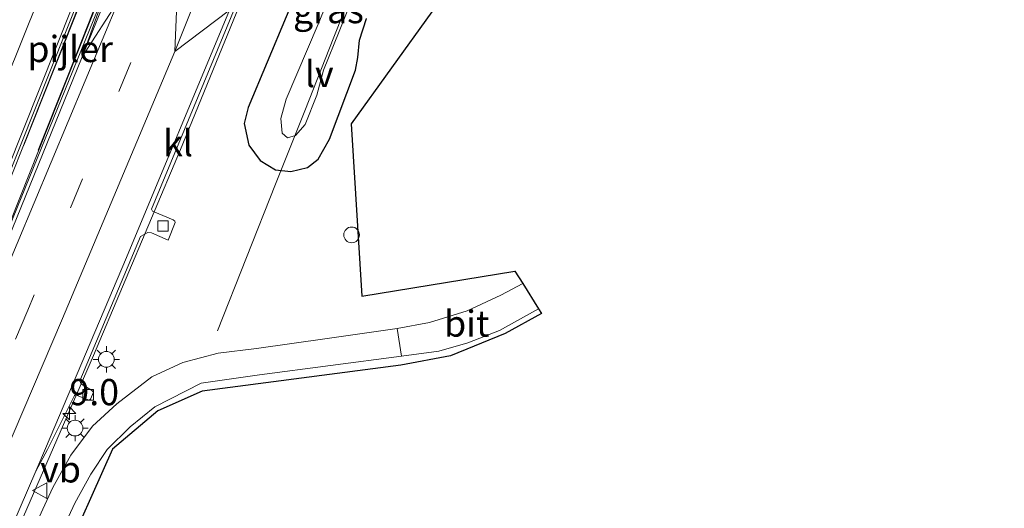
# Model space of a CAD drawing. Units: metres. Extents: x 109998 to 120010, y 477734 to 481252.
# Drawn here: x 111111 to 111205, y 479412 to 479459 of the extents above; entities that cross this region are included whole.
import ezdxf
from ezdxf.enums import TextEntityAlignment as Align

# ---------------------------------------------------------------- set-up
doc = ezdxf.new("R2010")
doc.units = ezdxf.units.M
doc.linetypes.add('VW-3-9_STREEP', pattern=[12, 3, -9])
doc.layers.get('0').update_dxf_attribs({"lineweight": 25})
for name, color, linetype, lineweight in [('B-ME-AM-KILOMETR-S-B1', 7, 'Continuous', 18), ('B-ME-BV-GELEIDECONSTRUCTIE-BARRIER-L-B1', 213, 'BV-STEPBARRIER', 18), ('B-ME-BV-GELEIDECONSTRUCTIE-GELEIDERAIL-L-B1', 213, 'BV-GELEIDERAIL', 18), ('B-ME-GW-INSTEEKWATERGANG-L-B1', 10, 'Continuous', 25), ('B-ME-IE-GRASLAND-GV-B6', 93, 'Continuous', 18), ('B-ME-IE-HULPGEOMETRIE-L-B1', 53, 'Continuous', 18), ('B-ME-IE-INRICHTINGSELEMENT-S-B1', 253, 'Continuous', 18), ('B-ME-IE-MEUBILAIR_WEGMEUBILAIR-LICHTMAST-S-B1', 8, 'Continuous', 18), ('B-ME-IE-MEUBILAIR_WEGMEUBILAIR-LIJNVERLICHT-L-B1', 8, 'VW-LIJNV', 18), ('B-ME-KG-KADASTRAAL-OPNAMEDTMGRENS-L-B1', 10, 'Continuous', 25), ('B-ME-KW-PIJLER-GV-B6', 173, 'Continuous', 18), ('B-ME-OG-WATER-GV-B6', 153, 'Continuous', 18), ('B-ME-VH-VERH_SOORT-BITUMEN-GV-B6', 8, 'IE-TERREINAFSCHEIDING-NATUURLIJK-HOUTWAL', 18), ('B-ME-VH-VERH_SOORT-KLINKERS-GV-B6', 8, 'IE-TERREINAFSCHEIDING-NATUURLIJK-HOUTWAL', 18), ('B-ME-VV-KOLK-S-B1', 8, 'Continuous', 18), ('B-ME-VW-MARKERING-39STREEP-015-L-B1', 255, 'VW-3-9_STREEP', 18), ('B-ME-VW-MARKERING-STREEP-015-L-B1', 7, 'Continuous', 18), ('B-ME-VW-MEUBILAIR_WEGMEUBILAIR-VERKEERSBORD-S-B1', 8, 'Continuous', 18)]:
    doc.layers.add(name, color=color, linetype=linetype, lineweight=lineweight)
doc.styles.add('NLCS-ISO', font='NLCS-ISO.TTF')
doc.linetypes.add('BV-GELEIDERAIL', pattern='A,10,-3,[108,NLCS.SHX,S=1,R=0,X=0,Y=0],-3', length=16)
doc.linetypes.add('BV-STEPBARRIER', pattern='A,1,-1,[16,NLCS.SHX,S=1,R=0,X=-1,Y=0],1', length=3)
doc.linetypes.add('IE-TERREINAFSCHEIDING-NATUURLIJK-HOUTWAL', pattern='A,7,-1.5,[67,NLCS.SHX,S=0.75,R=45,X=0,Y=0],-1.5,7,-1.5,[70,NLCS.SHX,S=0.75,R=0,X=0,Y=0],-1.5', length=20)
doc.linetypes.add('VW-LIJNV', pattern='A,0,-5,[102,NLCS.SHX,S=1,R=0,X=-0.625,Y=0],2.5,-0.5,[69,NLCS.SHX,S=0.5,R=0,X=0,Y=0],-0.5,2.5,[102,NLCS.SHX,S=1,R=180,X=0.625,Y=0],-5', length=16)

# ---------------------------------------------------------------- blocks, each defined once
blk = doc.blocks.new('dtb')
blk.add_circle((0, 0), 0.75)
blk = doc.blocks.new('verkeersbord')
for p, q in [((0, 0.75), (-0.75, -0.625)), ((0.75, -0.625), (0, 0.75)), ((-0.75, -0.625), (0.75, -0.625))]:
    blk.add_line(p, q)
blk = doc.blocks.new('hecto')
for p, q in [((0, 0.625), (-0.625, 0)), ((0, -0.625), (0, 0.625)), ((-0.625, 0), (0.625, 0)), ((0.625, 0), (0, -0.625))]:
    blk.add_line(p, q)
blk = doc.blocks.new('kolk')
blk.add_lwpolyline([(-0.5, -0.5), (0.5, -0.5), (0.5, 0.5), (-0.5, 0.5)], close=True)
blk = doc.blocks.new('lantaarnpaal')
for p, q in [((0, 0.75), (0, 1.25)), ((-0.75, 0), (-1.25, 0)), ((-0.884, 0.884), (-0.53, 0.53)), ((0.53, 0.53), (0.884, 0.884)), ((0.75, 0), (1.25, 0)), ((-0.53, -0.53), (-0.884, -0.884)), ((0, -0.75), (0, -1.25)), ((0.53, -0.53), (0.884, -0.884))]:
    blk.add_line(p, q)
blk.add_circle((0, 0), 0.75)

msp = doc.modelspace()

# ---------------------------------------------------------------- linework, layer by layer
at = {"layer": 'B-ME-BV-GELEIDECONSTRUCTIE-BARRIER-L-B1'}
for points in [[(111104.8134, 479431.931, -3.5682), (111119.426, 479468.539, -3.8085), (111134.854, 479507.0479, -3.8795), (111151.4089, 479548.5987, -3.9129), (111167.9758, 479590.1577, -3.9368), (111181.0072, 479622.8494, -3.9848), (111194.437, 479656.53, -3.939)], [(111106.5032, 479431.2281, -3.5595), (111120.355, 479465.191, -3.803), (111136.167, 479504.1207, -3.8493), (111153.5227, 479547.1189, -3.8798), (111170.013, 479588.184, -3.824), (111187.7312, 479632.5761, -3.9269), (111196.8531, 479655.495, -3.926)]]:
    msp.add_polyline3d(points, dxfattribs=at)
at = {"layer": 'B-ME-BV-GELEIDECONSTRUCTIE-GELEIDERAIL-L-B1'}
msp.add_polyline3d([(111070.282, 479322.8308, -2.7186), (111079.0404, 479340.636, -2.874), (111086.7886, 479356.9269, -3.0435), (111098.7557, 479383.2159, -3.2891), (111117.6653, 479426.576, -3.754), (111125.972, 479446.252, -3.966), (111138.6704, 479477.26, -4.208), (111144.267, 479491.548, -4.237), (111146.517, 479497.8673, -4.2322), (111150.967, 479513.3473, -4.1929), (111153.2556, 479520.124, -4.161), (111157.9553, 479533.3204, -4.103), (111158.851, 479535.5636, -4.08)], dxfattribs=at)
at = {"layer": 'B-ME-GW-INSTEEKWATERGANG-L-B1'}
msp.add_polyline3d([(111142.772, 479474.941, -4.006), (111136.066, 479458.892, -3.91), (111132.438, 479450.255, -4.017), (111132.05, 479448.735, -4.033), (111132.488, 479446.651, -3.985), (111133.57, 479445.185, -3.958), (111135.039, 479444.287, -3.903), (111136.498, 479444.127, -3.858), (111138.096, 479444.52, -3.795), (111139.118, 479445.307, -3.765), (111140.19, 479447.234, -3.763), (111142.68, 479453.82, -3.772), (111142.895, 479455.004, -4.14), (111143.058, 479456.682, -4.204), (111143.74, 479458.747, -4.206)], dxfattribs=at)
at = {"layer": 'B-ME-IE-GRASLAND-GV-B6'}
for points in [[(111145.109, 479472.786, -6.04), (111139.107, 479458.198, -6.04), (111136.062, 479451.037, -6.04), (111135.552, 479449.197, -6.04), (111135.679, 479447.795, -6.04), (111136.198, 479447.366, -6.04), (111136.948, 479447.564, -6.04), (111137.895, 479448.63, -6.04), (111138.983, 479451.432, -6.04), (111139.625, 479453.816, -6.04), (111141.128, 479457.483, -6.04), (111146.671, 479471.346, -6.04)], [(111098.39, 479383.7147, -3.987), (111112.1583, 479415.5624, -4.335), (111113.2714, 479417.624, -4.38), (111115.8454, 479422.786, -4.423), (111115.9645, 479422.8424, -4.432), (111117.2465, 479422.3465, -4.358), (111117.3696, 479422.4314, -4.332), (111117.6697, 479423.1051, -4.372), (111117.4843, 479423.2745, -4.366), (111116.5371, 479423.8598, -4.37), (111116.4142, 479424.0185, -4.41), (111116.3664, 479424.1753, -4.443), (111122.1722, 479437.9535, -4.592), (111122.868, 479438.3233, -4.544), (111123.2054, 479438.2826, -4.516), (111124.7963, 479437.6064, -4.401), (111125.4734, 479439.2692, -4.423), (111125.444, 479439.4057, -4.429), (111125.2741, 479439.5391, -4.448), (111123.3061, 479440.3742, -4.615), (111123.2141, 479440.5519, -4.616), (111133.584, 479465.6151, -4.822)], [(111153.83, 479464.743, -4.047), (111142.269, 479448.673, -3.67), (111143.278, 479432.262, -3.67), (111157.89, 479434.649, -3.811), (111158.652, 479433.453, -3.811), (111156.569, 479432.358, -3.815), (111153.351, 479430.866, -3.819), (111149.753, 479429.75, -3.831), (111146.653, 479429.162, -3.839), (111139.988, 479428.217, -3.9), (111133.235, 479427.244, -3.984), (111129.57, 479426.806, -4.056), (111126.187, 479425.911, -4.094), (111123.235, 479424.545, -4.096), (111119.888, 479421.974, -4.096), (111117.583, 479419.837, -4.096), (111115.49, 479417.098, -4.096), (111113.771, 479414.002, -4.096), (111111.708, 479409.529, -4.09)], [(111143.74, 479458.747, -4.206), (111143.058, 479456.682, -4.204), (111142.895, 479455.004, -4.14), (111142.68, 479453.82, -3.772), (111140.19, 479447.234, -3.763), (111139.118, 479445.307, -3.765), (111138.096, 479444.52, -3.795), (111136.498, 479444.127, -3.858), (111135.039, 479444.287, -3.903), (111133.57, 479445.185, -3.958), (111132.488, 479446.651, -3.985), (111132.05, 479448.735, -4.033), (111132.438, 479450.255, -4.017), (111136.066, 479458.892, -3.91)], [(111136.066, 479458.892, -3.91), (111132.438, 479450.255, -4.017), (111132.05, 479448.735, -4.033), (111132.488, 479446.651, -3.985), (111133.57, 479445.185, -3.958), (111135.039, 479444.287, -3.903), (111136.498, 479444.127, -3.858), (111138.096, 479444.52, -3.795), (111139.118, 479445.307, -3.765), (111140.19, 479447.234, -3.763), (111142.68, 479453.82, -3.772), (111142.895, 479455.004, -4.14), (111143.058, 479456.682, -4.204), (111143.74, 479458.747, -4.206)], [(111114.03, 479408.524, -4.035), (111115.887, 479412.507, -4.066), (111117.414, 479415.287, -4.091), (111118.97, 479417.631, -4.123), (111121.159, 479419.776, -4.132), (111123.53, 479421.691, -4.115), (111127.957, 479423.946, -4.016), (111133.522, 479424.743, -3.973), (111147.068, 479426.531, -3.902), (111150.635, 479427.009, -3.897), (111153.405, 479427.79, -3.883), (111156.423, 479428.972, -3.901), (111160.15, 479431.031, -3.905), (111160.458, 479430.606, -3.81), (111156.965, 479428.687, -3.85), (111151.751, 479426.571, -3.85), (111147.028, 479425.685, -3.85), (111128.039, 479423.175, -3.85), (111123.808, 479421.305, -3.85), (111119.479, 479417.664, -3.85), (111114.488, 479406.478, -3.85)]]:
    msp.add_polyline3d(points, dxfattribs=at)
at = {"layer": 'B-ME-IE-HULPGEOMETRIE-L-B1'}
msp.add_polyline3d([(111153.83, 479464.743, -4.047), (111148.152, 479469.979, -4.211), (111146.671, 479471.346, -6.04), (111145.109, 479472.786, -6.04), (111142.772, 479474.941, -4.006), (111138.8031, 479478.6014, -4.891), (111130.662, 479459.54, -4.77), (111125.4248, 479455.5865, -4.69), (111125.8509, 479465.6159, -4.686), (111120.1121, 479460.5795, -4.609), (111116.5822, 479455.0824, -4.577), (111122.7036, 479471.9999, -4.567), (111120.9978, 479471.9599, -4.577), (111121.916, 479475.5803, -4.669), (111127.5973, 479498.3588, -4.57), (111120.8773, 479490.7708, -4.496), (111117.7817, 479492.1457, -4.431), (111114.7197, 479493.2426, -4.368), (111111.9982, 479495.3775, -4.305), (111107.4893, 479487.382, -4.282)], dxfattribs=at)
at = {"layer": 'B-ME-IE-MEUBILAIR_WEGMEUBILAIR-LIJNVERLICHT-L-B1'}
for points in [[(111130.8251, 479496.486, -0.161), (111127.9968, 479489.3654, -0.1608), (111125.1685, 479482.2447, -0.1606), (111122.3402, 479475.1241, -0.1605), (111119.5119, 479468.0035, -0.1603), (111116.6836, 479460.8828, -0.1602), (111113.8553, 479453.7622, -0.16), (111111.027, 479446.6415, -0.1599)], [(111112.399, 479446.1644, -0.1509), (111115.2151, 479453.2598, -0.1496), (111118.0312, 479460.3551, -0.1484), (111120.8472, 479467.4505, -0.1472), (111123.6633, 479474.5458, -0.1459), (111126.4794, 479481.6412, -0.1447), (111129.2954, 479488.7365, -0.1434), (111132.1115, 479495.8319, -0.1422)], [(111148.9548, 479477.9502, 0.0636), (111146.1763, 479470.9481, 0.0617), (111143.3978, 479463.9461, 0.0598), (111140.6192, 479456.9441, 0.0579), (111137.8407, 479449.9421, 0.056), (111135.0622, 479442.94, 0.0541), (111132.2837, 479435.938, 0.0522), (111129.5052, 479428.936, 0.0504)]]:
    msp.add_polyline3d(points, dxfattribs=at)
at = {"layer": 'B-ME-KG-KADASTRAAL-OPNAMEDTMGRENS-L-B1'}
msp.add_polyline3d([(111153.83, 479464.743, -4.047), (111142.269, 479448.673, -3.67), (111143.278, 479432.262, -3.67), (111157.89, 479434.649, -3.811), (111158.652, 479433.453, -3.811), (111160.15, 479431.031, -3.905), (111160.458, 479430.606, -3.81), (111156.965, 479428.687, -3.85), (111151.751, 479426.571, -3.85), (111147.028, 479425.685, -3.85), (111128.039, 479423.175, -3.85), (111123.808, 479421.305, -3.85), (111119.479, 479417.664, -3.85), (111114.488, 479406.478, -3.85)], dxfattribs=at)
at = {"layer": 'B-ME-KW-PIJLER-GV-B6'}
msp.add_polyline3d([(111120.9978, 479471.9599, -4.577), (111122.7036, 479471.9999, -4.567), (111109.702, 479439.3185, -4.465), (111108.2747, 479439.8968, -4.453), (111120.9978, 479471.9599, -4.577)], dxfattribs=at)
at = {"layer": 'B-ME-OG-WATER-GV-B6'}
msp.add_polyline3d([(111136.948, 479447.564, -6.04), (111136.198, 479447.366, -6.04), (111135.679, 479447.795, -6.04), (111135.552, 479449.197, -6.04), (111136.062, 479451.037, -6.04), (111139.107, 479458.198, -6.04), (111145.109, 479472.786, -6.04), (111146.671, 479471.346, -6.04), (111141.128, 479457.483, -6.04), (111139.625, 479453.816, -6.04), (111138.983, 479451.432, -6.04), (111137.895, 479448.63, -6.04), (111136.948, 479447.564, -6.04)], dxfattribs=at)
at = {"layer": 'B-ME-VH-VERH_SOORT-BITUMEN-GV-B6'}
for points in [[(111130.662, 479459.54, -4.77), (111125.4248, 479455.5865, -4.69), (111125.8509, 479465.6159, -4.686), (111120.1121, 479460.5795, -4.609), (111116.5822, 479455.0824, -4.577), (111134.583, 479499.4424, -4.6469), (111139.38, 479511.3207, -4.634), (111156.8534, 479554.6144, -4.6378), (111172.831, 479594.4373, -4.593), (111186.9996, 479629.923, -4.672), (111196.3375, 479653.4169, -4.7354), (111212.4676, 479694.1311, -4.732), (111227.6666, 479731.7802, -4.6866), (111227.7979, 479731.9004, -4.659), (111233.1056, 479744.9949, -4.6569), (111243.5654, 479771.1748, -4.6511), (111249.674, 479786.21, -4.805)], [(111127.5973, 479498.3588, -4.57), (111121.916, 479475.5803, -4.669), (111104.7131, 479432.5475, -4.4014), (111104.6438, 479432.5267, -4.4009), (111097.6352, 479415.2057, -4.2638), (111085.9258, 479386.7592, -4.0179)], [(111090.745, 479392.7594, -4.1224), (111102.731, 479420.5891, -4.314), (111102.8276, 479421.1776, -4.32), (111103.1722, 479422.0476, -4.3421), (111104.8987, 479426.4222, -4.3816), (111116.5822, 479455.0824, -4.577), (111120.1121, 479460.5795, -4.609), (111125.8509, 479465.6159, -4.686), (111125.4248, 479455.5865, -4.69), (111130.662, 479459.54, -4.77), (111120.82, 479435.952, -4.548), (111113.0723, 479417.7139, -4.3571), (111112.1583, 479415.5624, -4.3346), (111098.39, 479383.7147, -3.9872)], [(111160.15, 479431.031, -3.905), (111156.423, 479428.972, -3.901), (111153.405, 479427.79, -3.883), (111150.635, 479427.009, -3.897), (111147.068, 479426.531, -3.902), (111146.653, 479429.162, -3.839), (111149.753, 479429.75, -3.831), (111153.351, 479430.866, -3.819), (111156.569, 479432.358, -3.815), (111158.652, 479433.453, -3.811), (111160.15, 479431.031, -3.905)]]:
    msp.add_polyline3d(points, dxfattribs=at)
at = {"layer": 'B-ME-VH-VERH_SOORT-KLINKERS-GV-B6'}
for points in [[(111156.8534, 479554.6144, -4.6378), (111139.38, 479511.3207, -4.634), (111134.583, 479499.4424, -4.6469), (111116.5822, 479455.0824, -4.577), (111122.7036, 479471.9999, -4.567), (111134.9167, 479502.6992, -4.6637), (111133.4242, 479503.2754, -4.6987), (111120.9978, 479471.9599, -4.577), (111121.916, 479475.5803, -4.669), (111138.4005, 479516.8416, -4.7262), (111156.4677, 479562.2425, -4.771)], [(111085.9258, 479386.7592, -4.0179), (111097.6352, 479415.2057, -4.2638), (111104.6438, 479432.5267, -4.4009), (111104.7131, 479432.5475, -4.4014), (111121.916, 479475.5803, -4.669), (111120.9978, 479471.9599, -4.577), (111108.2747, 479439.8968, -4.453)], [(111108.2747, 479439.8968, -4.453), (111109.702, 479439.3185, -4.465), (111122.7036, 479471.9999, -4.567), (111116.5822, 479455.0824, -4.577), (111104.8987, 479426.4222, -4.3816), (111103.1722, 479422.0476, -4.3421), (111102.8276, 479421.1776, -4.32), (111102.731, 479420.5891, -4.314), (111090.745, 479392.7594, -4.1224)], [(111133.584, 479465.6151, -4.8218), (111123.2141, 479440.5519, -4.6163), (111123.3061, 479440.3742, -4.6148), (111125.2741, 479439.5391, -4.4479), (111125.444, 479439.4057, -4.429), (111125.4734, 479439.2692, -4.4232), (111124.7963, 479437.6064, -4.401), (111123.2054, 479438.2826, -4.5162), (111122.868, 479438.3233, -4.5443), (111122.1722, 479437.9535, -4.5921), (111116.3664, 479424.1753, -4.4433), (111116.4142, 479424.0185, -4.4103), (111116.5371, 479423.8598, -4.3699), (111117.4843, 479423.2745, -4.3656), (111117.6697, 479423.1051, -4.372), (111117.3696, 479422.4314, -4.3323), (111117.2465, 479422.3465, -4.3576), (111115.9645, 479422.8424, -4.4316), (111115.8454, 479422.786, -4.423), (111113.2714, 479417.624, -4.3804), (111112.1583, 479415.5624, -4.3346), (111113.0723, 479417.7139, -4.3571), (111120.82, 479435.952, -4.548), (111130.662, 479459.54, -4.77)], [(111111.708, 479409.529, -4.09), (111113.771, 479414.002, -4.096), (111115.49, 479417.098, -4.096), (111117.583, 479419.837, -4.096), (111119.888, 479421.974, -4.096), (111123.235, 479424.545, -4.096), (111126.187, 479425.911, -4.094), (111129.57, 479426.806, -4.056), (111133.235, 479427.244, -3.984), (111139.988, 479428.217, -3.9), (111146.653, 479429.162, -3.839), (111147.068, 479426.531, -3.902)], [(111147.068, 479426.531, -3.902), (111133.522, 479424.743, -3.973), (111127.957, 479423.946, -4.016), (111123.53, 479421.691, -4.115), (111121.159, 479419.776, -4.132), (111118.97, 479417.631, -4.123), (111117.414, 479415.287, -4.091), (111115.887, 479412.507, -4.066), (111114.03, 479408.524, -4.035)]]:
    msp.add_polyline3d(points, dxfattribs=at)
at = {"layer": 'B-ME-VW-MARKERING-39STREEP-015-L-B1'}
msp.add_polyline3d([(111125.8509, 479465.6159, -4.686), (111111.4042, 479430.9022, -4.4286), (111106.9503, 479420.4278, -4.322), (111095.799, 479394.507, -4.1276), (111086.7742, 479374.4436, -3.9468), (111075.4511, 479350.1535, -3.7156), (111069.4736, 479337.6781, -3.6418), (111063.7431, 479326.0458, -3.5734)], dxfattribs=at)
at = {"layer": 'B-ME-VW-MARKERING-STREEP-015-L-B1'}
for points in [[(111125.4248, 479455.5865, -4.6902), (111143.5909, 479501.0328, -4.8282), (111161.83, 479546.445, -4.7814), (111179.9708, 479591.79, -4.7778), (111191.4051, 479620.2728, -4.7924), (111209.4861, 479665.8143, -4.8474), (111227.7468, 479711.2843, -4.8239), (111240.1813, 479742.1678, -4.8051), (111250.7073, 479768.3947, -4.8185)], [(111127.5973, 479498.3588, -4.5702), (111109.3213, 479452.8953, -4.4753), (111090.8617, 479407.5061, -4.1597), (111081.0453, 479383.8636, -3.9892), (111073.483, 479366.2161, -3.8883), (111063.9405, 479344.6319, -3.7936), (111062.1902, 479340.8136, -3.777), (111056.9576, 479329.3821, -3.7442)], [(111060.7108, 479327.5368, -3.6456), (111066.4076, 479339.0361, -3.7002), (111077.8946, 479363.1669, -3.846), (111088.2799, 479385.7968, -4.082), (111097.8639, 479407.6167, -4.2373), (111103.8502, 479421.7569, -4.3153), (111120.1121, 479460.5795, -4.6089)], [(111066.7873, 479324.5491, -3.4899), (111072.53, 479336.3242, -3.5904), (111083.328, 479359.003, -3.7584), (111094.4675, 479383.2921, -4.0072), (111102.1472, 479400.6964, -4.1638), (111109.9953, 479419.1027, -4.3269), (111114.6969, 479430.1105, -4.4474), (111125.4248, 479455.5865, -4.6902)]]:
    msp.add_polyline3d(points, dxfattribs=at)

# ---------------------------------------------------------------- block references
at = {"layer": 'B-ME-AM-KILOMETR-S-B1', "rotation": 90}
msp.add_blockref('hecto', (111115.3731, 479421.0678, -3.7238), dxfattribs=at)
at = {"layer": 'B-ME-IE-INRICHTINGSELEMENT-S-B1', "rotation": 90}
msp.add_blockref('dtb', (111142.317, 479438.094, -3.876), dxfattribs=at)
at = {"layer": 'B-ME-IE-MEUBILAIR_WEGMEUBILAIR-LICHTMAST-S-B1', "rotation": 90}
for p in [(111118.8963, 479426.2244, -4.338), (111115.9063, 479419.6655, -4.042)]:
    msp.add_blockref('lantaarnpaal', p, dxfattribs=at)
at = {"layer": 'B-ME-VV-KOLK-S-B1', "rotation": 90}
for p in [(111124.313, 479438.94, -4.706), (111117.1664, 479422.8328, -4.592)]:
    msp.add_blockref('kolk', p, dxfattribs=at)
at = {"layer": 'B-ME-VW-MEUBILAIR_WEGMEUBILAIR-VERKEERSBORD-S-B1', "rotation": 90}
msp.add_blockref('verkeersbord', (111112.5857, 479413.6997, -4.0858), dxfattribs=at)

# ---------------------------------------------------------------- texts
at = {"layer": 'B-ME-AM-KILOMETR-S-B1', "ltscale": 0.2, "style": 'NLCS-ISO'}
msp.add_text('9.0', height=2.5, dxfattribs=at).set_placement((111115.3731, 479421.0678, -3.7238), align=Align.BOTTOM_LEFT)
at = {"layer": 'B-ME-IE-GRASLAND-GV-B6', "ltscale": 0.2, "style": 'NLCS-ISO'}
msp.add_text('gras', height=2.5, dxfattribs=at).set_placement((111140.101, 479459.534), align=Align.MIDDLE_CENTER)
at = {"layer": 'B-ME-IE-MEUBILAIR_WEGMEUBILAIR-LIJNVERLICHT-L-B1', "ltscale": 0.2, "style": 'NLCS-ISO'}
msp.add_text('lv', height=2.5, dxfattribs=at).set_placement((111139.23, 479453.4431), align=Align.MIDDLE_CENTER)
at = {"layer": 'B-ME-KW-PIJLER-GV-B6', "ltscale": 0.2, "style": 'NLCS-ISO'}
msp.add_text('pijler', height=2.5, dxfattribs=at).set_placement((111115.4415, 479455.8294), align=Align.MIDDLE_CENTER)
at = {"layer": 'B-ME-VH-VERH_SOORT-BITUMEN-GV-B6', "ltscale": 0.2, "style": 'NLCS-ISO'}
msp.add_text('bit', height=2.5, dxfattribs=at).set_placement((111153.3111, 479429.6378), align=Align.MIDDLE_CENTER)
at = {"layer": 'B-ME-VH-VERH_SOORT-KLINKERS-GV-B6', "ltscale": 0.2, "style": 'NLCS-ISO'}
msp.add_text('kl', height=2.5, dxfattribs=at).set_placement((111125.7443, 479446.8539), align=Align.MIDDLE_CENTER)
at = {"layer": 'B-ME-VW-MEUBILAIR_WEGMEUBILAIR-VERKEERSBORD-S-B1', "ltscale": 0.2, "style": 'NLCS-ISO'}
msp.add_text('vb', height=2.5, dxfattribs=at).set_placement((111112.5857, 479413.6997, -4.0858), align=Align.BOTTOM_LEFT)

doc.saveas('drawing.dxf')
